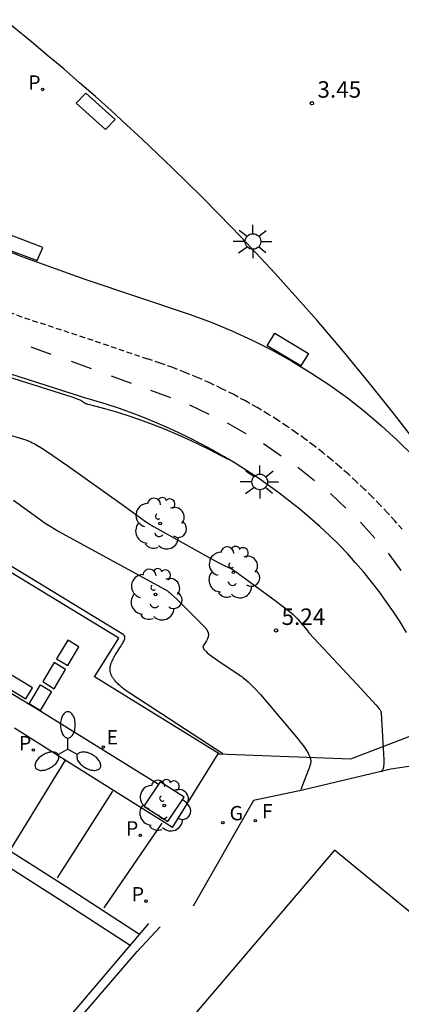
# Model space of a CAD drawing. Units: metres. Extents: x 583943 to 584724, y 4794743 to 4795350.
# Drawn here: x 584554 to 584571, y 4795146 to 4795191 of the extents above; entities that cross this region are included whole.
import ezdxf

# ---------------------------------------------------------------- set-up
doc = ezdxf.new("R2010")
doc.units = ezdxf.units.M
doc.header["$LTSCALE"] = 0.5
doc.linetypes.add('TRAZOS_NORMALES', pattern=[0.75, 0.5, -0.25])
doc.layers.get('0').update_dxf_attribs({"color": 11, "linetype": 'CONTINUOUS'})
for name, color, linetype in [('020101', 3, 'CABEZA_TALUD'), ('020104', 34, 'CONTINUOUS'), ('020204', 9, 'CONTINUOUS'), ('020308', 9, 'CONTINUOUS'), ('060108', 9, 'CONTINUOUS'), ('060112', 1, 'TRAZOS_NORMALES'), ('060113', 4, 'CONTINUOUS'), ('060119', 9, 'CONTINUOUS'), ('060130', 9, 'CONTINUOUS'), ('070108', 9, 'VALLA'), ('070112', 6, 'CONTINUOUS'), ('090101', 1, 'CONTINUOUS'), ('100101', 9, 'CONTINUOUS'), ('100116', 9, 'CONTINUOUS'), ('100202', 3, 'CONTINUOUS'), ('210102', 4, 'CONTINUOUS'), ('210203', 4, 'CONTINUOUS'), ('210303', 4, 'CONTINUOUS'), ('220207', 9, 'CONTINUOUS'), ('220307', 9, 'CONTINUOUS'), ('230204', 9, 'CONTINUOUS'), ('230304', 9, 'CONTINUOUS'), ('240204', 9, 'CONTINUOUS'), ('240304', 9, 'CONTINUOUS'), ('250205', 9, 'CONTINUOUS'), ('250206', 9, 'CONTINUOUS'), ('260101', 9, 'CONTINUOUS'), ('270104', 9, 'CONTINUOUS')]:
    doc.layers.add(name, color=color, linetype=linetype)
doc.layers.add('020105', color=24, linetype='CONTINUOUS', lineweight=30)
doc.layers.add('ambito', color=4, linetype='CONTINUOUS', lineweight=30)
doc.styles.add('ARIAL', font='arial.ttf')
doc.styles.add('ROMANS', font='ROMANS')
doc.linetypes.add('CABEZA_TALUD', pattern='A,0.1,[204,DONOSTI.shx,S=0.15,R=0,X=0,Y=0],0,0.2', length=0.3)
doc.linetypes.add('VALLA', pattern='A,1,[200,DONOSTI.shx,S=0.1,R=0,X=0,Y=0],1', length=2)

# ---------------------------------------------------------------- blocks, each defined once
blk = doc.blocks.new('COTAPU')
blk.add_circle((0, 0), 0.075)
blk = doc.blocks.new('FAROLA')
for p, q in [((-0.63, 0.51), (-0.255, 0.245)), ((0, 0.355), (0, 0.755)), ((0.605, 0.49), (0.276, 0.223)), ((-0.355, 0), (-0.895, 0)), ((0.355, 0), (0.855, 0)), ((-0.65, -0.52), (-0.255, -0.24)), ((0, -0.355), (0, -0.755)), ((0.585, -0.52), (0.256, -0.246))]:
    blk.add_line(p, q)
blk.add_circle((0, 0), 0.355)
blk = doc.blocks.new('ARBOL')
blk.add_circle((0, 0), 0.0587)
for centre, radius, start, end in [((-0.564, 0.381), 0.532, 92.28, 254.58), ((-0.28, 0.855), 0.3, 359.2878, 173.6078), ((0.097, 0.97), 0.21, 23.1565, 160.4665), ((0.438, 0.881), 0.24, 301.578, 139.328), ((0.656, 0.288), 0.443, 319.8556, 114.7656), ((-0.091, 0.321), 0.12, 119.14, 310.56), ((0.819, -0.249), 0.383, 235.5275, 62.0275), ((-0.556, -0.339), 0.555, 142.64, 266.54), ((-0.039, -0.384), 0.21, 189.64, 323.88), ((0.299, -0.624), 0.532, 224.67, 0.24), ((-0.301, -0.676), 0.45, 213.78, 295.32)]:
    blk.add_arc(centre, radius, start, end)
blk = doc.blocks.new('FAROLM')
for q in [(0, 0.5), (0.433, -0.25), (-0.433, -0.25)]:
    blk.add_line((0, 0), q)
for points in [[(0, 0.5, 0.159986), (0.117, 0.538, 0.106322), (0.238, 0.675, 0.071006), (0.309, 0.858, 0.057309), (0.337, 1.099, 0.057309), (0.309, 1.339, 0.071006), (0.238, 1.522, 0.106322), (0.117, 1.659, 0.159986), (0, 1.697, 0.159986), (-0.117, 1.659, 0.106322), (-0.238, 1.522, 0.071006), (-0.309, 1.339, 0.057309), (-0.337, 1.099, 0.057309), (-0.309, 0.858, 0.071006), (-0.238, 0.675, 0.106322), (-0.117, 0.538, 0.159986)], [(-0.433, -0.25, 0.159986), (-0.525, -0.168, 0.106322), (-0.704, -0.131, 0.071006), (-0.898, -0.161, 0.057309), (-1.12, -0.258, 0.057309), (-1.315, -0.402, 0.071006), (-1.437, -0.555, 0.106322), (-1.495, -0.728, 0.159986), (-1.47, -0.849, 0.159986), (-1.378, -0.931, 0.106322), (-1.199, -0.967, 0.071006), (-1.005, -0.937, 0.057309), (-0.783, -0.841, 0.057309), (-0.588, -0.697, 0.071006), (-0.466, -0.544, 0.106322), (-0.408, -0.371, 0.159986)], [(0.433, -0.25, 0.159986), (0.408, -0.371, 0.106322), (0.466, -0.544, 0.071006), (0.588, -0.697, 0.057309), (0.783, -0.841, 0.057309), (1.005, -0.937, 0.071006), (1.199, -0.967, 0.106322), (1.378, -0.931, 0.159986), (1.47, -0.849, 0.159986), (1.495, -0.728, 0.106322), (1.437, -0.555, 0.071006), (1.315, -0.402, 0.057309), (1.12, -0.258, 0.057309), (0.898, -0.161, 0.071006), (0.704, -0.131, 0.106322), (0.525, -0.168, 0.159986)]]:
    blk.add_lwpolyline(points, format="xyb", close=True)
blk = doc.blocks.new('PLUVI2')
blk.add_circle((0, 0), 0.055)
blk = doc.blocks.new('REGALU')
blk.add_circle((0, 0), 0.055)
blk = doc.blocks.new('REGAS')
blk.add_circle((0, 0), 0.055)
blk = doc.blocks.new('OPTICA')
blk.add_circle((0, 0), 0.055)

msp = doc.modelspace()

# ---------------------------------------------------------------- linework, layer by layer
at = {"layer": '020101'}
msp.add_polyline3d([(584580.801, 4795151.277, 4.224), (584578.222, 4795152.716, 3.992), (584575.958, 4795154.9, 4.018), (584574.272, 4795157.092, 4.237), (584570.997, 4795156.619, 4.885), (584566.988, 4795155.658, 5.978), (584564.764, 4795155.184, 6.39), (584562.025, 4795150.387, 6.443)], dxfattribs=at)
at = {"layer": '020104'}
for points, elevation in [([(584553.23, 4795174.566), (584555.973, 4795173.708), (584556.5, 4795173.535), (584556.673, 4795173.474), (584556.773, 4795173.435), (584556.827, 4795173.412), (584556.862, 4795173.396), (584556.894, 4795173.381), (584556.922, 4795173.367), (584556.947, 4795173.353), (584556.97, 4795173.339), (584556.992, 4795173.325), (584557.019, 4795173.307), (584557.065, 4795173.274), (584557.079, 4795173.264), (584557.095, 4795173.255), (584557.112, 4795173.246), (584557.126, 4795173.24), (584557.141, 4795173.234), (584557.157, 4795173.227), (584557.181, 4795173.219), (584557.22, 4795173.206), (584557.306, 4795173.182), (584557.53, 4795173.125), (584558.053, 4795172.986), (584558.577, 4795172.834), (584559.101, 4795172.669), (584559.626, 4795172.49), (584560.149, 4795172.299), (584560.673, 4795172.094), (584561.195, 4795171.876), (584561.716, 4795171.645), (584562.236, 4795171.4), (584562.755, 4795171.142), (584563.271, 4795170.871), (584563.392, 4795170.808), (584563.572, 4795170.723), (584563.59, 4795170.717), (584563.607, 4795170.715), (584563.627, 4795170.716), (584563.644, 4795170.718), (584563.663, 4795170.721)], 4), ([(584553.853, 4795168.834), (584555.133, 4795167.91), (584555.295, 4795167.796), (584555.516, 4795167.651), (584555.91, 4795167.411), (584559.221, 4795165.607), (584560.746, 4795164.785), (584560.765, 4795164.774), (584560.784, 4795164.763), (584560.803, 4795164.751), (584560.828, 4795164.733), (584560.854, 4795164.714), (584560.888, 4795164.688), (584560.93, 4795164.654), (584561.007, 4795164.586), (584561.26, 4795164.348), (584562.486, 4795163.132), (584562.519, 4795163.099), (584562.534, 4795163.082), (584562.548, 4795163.066), (584562.562, 4795163.05), (584562.575, 4795163.035), (584562.588, 4795163.019), (584562.6, 4795163.004), (584562.611, 4795162.989), (584562.622, 4795162.974), (584562.632, 4795162.96), (584562.641, 4795162.945), (584562.65, 4795162.931), (584562.658, 4795162.917), (584562.665, 4795162.903), (584562.672, 4795162.889), (584562.678, 4795162.875), (584562.684, 4795162.861), (584562.689, 4795162.848), (584562.694, 4795162.834), (584562.698, 4795162.821), (584562.701, 4795162.808), (584562.704, 4795162.794), (584562.707, 4795162.781), (584562.709, 4795162.768), (584562.71, 4795162.755), (584562.711, 4795162.742), (584562.712, 4795162.729), (584562.712, 4795162.716), (584562.711, 4795162.703), (584562.71, 4795162.69), (584562.709, 4795162.677), (584562.707, 4795162.664), (584562.704, 4795162.651), (584562.701, 4795162.638), (584562.698, 4795162.625), (584562.695, 4795162.612), (584562.691, 4795162.599), (584562.686, 4795162.586), (584562.681, 4795162.572), (584562.676, 4795162.559), (584562.67, 4795162.545), (584562.665, 4795162.532), (584562.658, 4795162.518), (584562.652, 4795162.504), (584562.637, 4795162.476), (584562.621, 4795162.447), (584562.596, 4795162.402), (584562.481, 4795162.223), (584562.472, 4795162.205), (584562.466, 4795162.176), (584562.466, 4795162.166), (584562.467, 4795162.155), (584562.469, 4795162.144), (584562.472, 4795162.133), (584562.477, 4795162.122), (584562.482, 4795162.11), (584562.488, 4795162.098), (584562.495, 4795162.085), (584562.503, 4795162.072), (584562.513, 4795162.059), (584562.523, 4795162.045), (584562.534, 4795162.031), (584562.547, 4795162.017), (584562.56, 4795162.002), (584562.574, 4795161.987), (584562.59, 4795161.971), (584562.606, 4795161.955), (584562.623, 4795161.939), (584562.661, 4795161.905), (584562.703, 4795161.869), (584562.772, 4795161.813), (584562.879, 4795161.731), (584563.14, 4795161.545), (584564.117, 4795160.898), (584564.172, 4795160.861), (584564.227, 4795160.822), (584564.284, 4795160.779), (584564.341, 4795160.734), (584564.429, 4795160.659), (584564.52, 4795160.578), (584564.647, 4795160.458), (584564.816, 4795160.287), (584565.075, 4795160.009), (584566.788, 4795157.975), (584566.931, 4795157.797), (584567.013, 4795157.69), (584567.084, 4795157.592), (584567.146, 4795157.501), (584567.174, 4795157.459), (584567.199, 4795157.418), (584567.222, 4795157.379), (584567.243, 4795157.342), (584567.263, 4795157.306), (584567.28, 4795157.272), (584567.295, 4795157.239), (584567.309, 4795157.208), (584567.321, 4795157.177), (584567.331, 4795157.148), (584567.34, 4795157.12), (584567.347, 4795157.093), (584567.353, 4795157.067), (584567.357, 4795157.042), (584567.36, 4795157.018), (584567.362, 4795156.995), (584567.363, 4795156.972), (584567.363, 4795156.95), (584567.361, 4795156.928), (584567.359, 4795156.907), (584567.356, 4795156.886), (584567.352, 4795156.866), (584567.347, 4795156.845), (584567.342, 4795156.825), (584567.336, 4795156.806), (584567.329, 4795156.786), (584567.315, 4795156.746), (584566.909, 4795155.693)], 6), ([(584563.363, 4795157.306), (584559.191, 4795160.038), (584559.071, 4795160.118), (584558.96, 4795160.196), (584558.858, 4795160.272), (584558.81, 4795160.309), (584558.764, 4795160.345), (584558.721, 4795160.381), (584558.68, 4795160.417), (584558.641, 4795160.452), (584558.604, 4795160.486), (584558.568, 4795160.52), (584558.535, 4795160.554), (584558.504, 4795160.587), (584558.475, 4795160.621), (584558.448, 4795160.653), (584558.422, 4795160.686), (584558.399, 4795160.718), (584558.377, 4795160.75), (584558.357, 4795160.781), (584558.339, 4795160.813), (584558.322, 4795160.844), (584558.308, 4795160.875), (584558.294, 4795160.906), (584558.283, 4795160.937), (584558.273, 4795160.967), (584558.265, 4795160.998), (584558.258, 4795161.028), (584558.252, 4795161.059), (584558.248, 4795161.089), (584558.246, 4795161.119), (584558.245, 4795161.15), (584558.245, 4795161.18), (584558.247, 4795161.211), (584558.25, 4795161.241), (584558.254, 4795161.272), (584558.26, 4795161.303), (584558.267, 4795161.334), (584558.274, 4795161.365), (584558.284, 4795161.396), (584558.294, 4795161.428), (584558.305, 4795161.459), (584558.317, 4795161.491), (584558.331, 4795161.523), (584558.345, 4795161.556), (584558.361, 4795161.589), (584558.377, 4795161.622), (584558.394, 4795161.656), (584558.431, 4795161.724), (584558.493, 4795161.829), (584558.714, 4795162.175), (584558.783, 4795162.283), (584558.82, 4795162.346), (584558.844, 4795162.388), (584558.864, 4795162.426), (584558.876, 4795162.449), (584558.886, 4795162.471), (584558.89, 4795162.481), (584558.895, 4795162.491), (584558.898, 4795162.501), (584558.905, 4795162.519), (584558.911, 4795162.536), (584558.915, 4795162.552), (584558.918, 4795162.567), (584558.92, 4795162.581), (584558.921, 4795162.6), (584558.92, 4795162.617), (584558.917, 4795162.633), (584558.911, 4795162.647), (584558.905, 4795162.661), (584558.896, 4795162.673), (584558.887, 4795162.686), (584558.876, 4795162.698), (584558.852, 4795162.723), (584558.835, 4795162.735), (584553.712, 4795165.861)], 7)]:
    msp.add_lwpolyline(points, dxfattribs=dict(at, elevation=elevation))
at = {"layer": '020105', "elevation": 5}
msp.add_lwpolyline([(584553.393, 4795171.891), (584554.414, 4795171.575), (584554.443, 4795171.565), (584554.472, 4795171.555), (584554.503, 4795171.543), (584554.535, 4795171.531), (584554.567, 4795171.517), (584554.636, 4795171.486), (584554.709, 4795171.45), (584554.786, 4795171.411), (584554.911, 4795171.342), (584555.094, 4795171.235), (584555.406, 4795171.039), (584556.33, 4795170.408), (584558.785, 4795168.636), (584559.799, 4795167.909), (584560.033, 4795167.751), (584560.142, 4795167.682), (584560.219, 4795167.636), (584560.378, 4795167.548), (584562.576, 4795166.332), (584563.193, 4795165.996), (584563.461, 4795165.861), (584563.725, 4795165.736), (584563.741, 4795165.728), (584563.75, 4795165.723), (584563.771, 4795165.711), (584563.808, 4795165.689), (584563.922, 4795165.614), (584565.739, 4795164.281), (584566.387, 4795163.791), (584566.401, 4795163.78), (584566.558, 4795163.64), (584566.573, 4795163.626), (584566.754, 4795163.446), (584566.934, 4795163.25), (584567.022, 4795163.145), (584567.11, 4795163.037), (584567.197, 4795162.924), (584567.283, 4795162.807), (584567.296, 4795162.791), (584569.67, 4795160.244), (584570.325, 4795159.533), (584570.425, 4795159.418), (584570.465, 4795159.371), (584570.489, 4795159.339), (584570.505, 4795159.318), (584570.538, 4795159.27), (584570.544, 4795159.254), (584570.547, 4795159.24), (584570.55, 4795159.223), (584570.553, 4795159.203), (584570.56, 4795159.152), (584570.668, 4795157.313), (584570.679, 4795157.039), (584570.681, 4795156.926), (584570.68, 4795156.849), (584570.678, 4795156.81), (584570.676, 4795156.775), (584570.674, 4795156.754), (584570.672, 4795156.734), (584570.67, 4795156.716), (584570.667, 4795156.7), (584570.664, 4795156.685), (584570.661, 4795156.671), (584570.655, 4795156.653), (584570.65, 4795156.636), (584570.643, 4795156.621), (584570.636, 4795156.607), (584570.626, 4795156.59), (584570.615, 4795156.574), (584570.606, 4795156.561), (584570.599, 4795156.547), (584570.594, 4795156.533), (584570.59, 4795156.516), (584570.587, 4795156.506), (584570.583, 4795156.484)], dxfattribs=at)
at = {"layer": '060108'}
for points in [[(584572.299, 4795171.263, 4.032), (584571.172, 4795172.727, 3.988), (584570.022, 4795174.172, 3.943), (584568.847, 4795175.598, 3.899), (584567.648, 4795177.003, 3.855), (584567.019, 4795177.722, 3.849), (584566.383, 4795178.435, 3.842), (584565.741, 4795179.143, 3.836), (584565.093, 4795179.846, 3.83), (584564.439, 4795180.542, 3.824), (584563.779, 4795181.233, 3.817), (584563.113, 4795181.918, 3.811), (584562.441, 4795182.597, 3.805), (584561.763, 4795183.271, 3.799), (584561.079, 4795183.938, 3.792), (584560.39, 4795184.599, 3.786), (584559.695, 4795185.255, 3.78), (584558.994, 4795185.904, 3.774), (584558.287, 4795186.547, 3.767), (584557.575, 4795187.184, 3.761), (584556.857, 4795187.815, 3.755), (584556.134, 4795188.439, 3.749), (584555.405, 4795189.057, 3.742), (584554.671, 4795189.669, 3.736), (584553.776, 4795190.395, 3.727)], [(584561.077, 4795153.969, 6.842), (584556.204, 4795157.027, 6.876), (584553.899, 4795158.473, 6.893)]]:
    msp.add_polyline3d(points, dxfattribs=at)
at = {"layer": '060112'}
msp.add_polyline3d([(584571.521, 4795167.517, 4.114), (584571.19, 4795167.896, 4.104), (584570.853, 4795168.268, 4.094), (584570.508, 4795168.634, 4.084), (584570.156, 4795168.994, 4.074), (584569.798, 4795169.346, 4.064), (584569.433, 4795169.692, 4.054), (584569.061, 4795170.03, 4.044), (584568.683, 4795170.362, 4.034), (584568.299, 4795170.686, 4.024), (584567.908, 4795171.002, 4.014), (584567.512, 4795171.312, 4.004), (584567.109, 4795171.613, 3.994), (584566.701, 4795171.907, 3.984), (584566.288, 4795172.193, 3.974), (584565.869, 4795172.471, 3.964), (584565.445, 4795172.741, 3.954), (584564.924, 4795173.052, 3.947), (584564.397, 4795173.35, 3.94), (584563.862, 4795173.636, 3.932), (584563.32, 4795173.908, 3.925), (584562.772, 4795174.168, 3.918), (584562.218, 4795174.414, 3.911), (584561.658, 4795174.647, 3.904), (584561.093, 4795174.866, 3.896), (584560.522, 4795175.071, 3.889), (584559.947, 4795175.263, 3.882), (584559.955, 4795175.251, 3.88), (584557.1, 4795176.22, 3.876), (584554.237, 4795177.158, 3.878), (584552.82, 4795177.685, 3.877)], dxfattribs=at)
at = {"layer": '060113'}
for points in [[(584483.581, 4795191.429, 6.748), (584486.278, 4795190.065, 6.773), (584494.014, 4795186.141, 6.813), (584501.716, 4795182.151, 6.854), (584509.279, 4795178.153, 6.831), (584516.806, 4795174.087, 6.808), (584523.721, 4795170.262, 6.773), (584530.612, 4795166.396, 6.737), (584532.994, 4795165.099, 6.726), (584535.367, 4795163.785, 6.715), (584537.731, 4795162.455, 6.705), (584540.086, 4795161.109, 6.694), (584542.432, 4795159.747, 6.683), (584544.768, 4795158.369, 6.673), (584547.095, 4795156.976, 6.662), (584549.412, 4795155.566, 6.651), (584552.821, 4795153.453, 6.625), (584556.208, 4795151.305, 6.598), (584559.583, 4795149.118, 6.572)], [(584552.545, 4795152.85, 6.625), (584555.932, 4795150.702, 6.598), (584559.155, 4795148.614, 6.573)]]:
    msp.add_polyline3d(points, dxfattribs=at)
at = {"layer": '060119'}
msp.add_polyline3d([(584559.995, 4795149.602, 6.532), (584548.343, 4795135.901, 6.507), (584538.992, 4795125.057, 6.577), (584528.945, 4795113.074, 6.707), (584521.186, 4795103.986, 6.584), (584501.652, 4795081.184, 6.769), (584485.247, 4795061.893, 6.793), (584471.696, 4795046.415, 6.551)], dxfattribs=at)
at = {"layer": '060130'}
for points in [[(584552.592, 4795180.559, 3.828), (584554.235, 4795179.91, 3.834), (584557.096, 4795178.887, 3.843), (584561.885, 4795177.278, 3.848), (584562.837, 4795176.924, 3.855), (584563.776, 4795176.535, 3.863), (584564.699, 4795176.111, 3.87), (584565.609, 4795175.651, 3.887), (584566.501, 4795175.156, 3.904), (584567.374, 4795174.629, 3.922), (584568.226, 4795174.069, 3.939), (584569.033, 4795173.485, 3.958), (584569.817, 4795172.869, 3.976), (584570.575, 4795172.223, 3.995), (584571.307, 4795171.547, 4.014), (584572.027, 4795170.834, 4.035), (584573.745, 4795169.01, 4.07)], [(584560.439, 4795155.923, 6.891), (584555.103, 4795159.236, 6.94), (584550.341, 4795162.113, 6.934), (584547.274, 4795163.905, 6.952)], [(584561.763, 4795155.071, 6.877), (584561.53, 4795155.219, 6.874)]]:
    msp.add_polyline3d(points, dxfattribs=at)
at = {"layer": '070108'}
msp.add_polyline3d([(584561.077, 4795153.969, 6.827), (584563.157, 4795157.314, 6.918), (584569.179, 4795157.081, 5.589), (584573.808, 4795158.855, 4.26)], dxfattribs=at)
at = {"layer": '070112'}
msp.add_polyline3d([(584450.598, 4795008.778, 6.033), (584450.048, 4795013.965, 5.927), (584450.437, 4795017.455, 6.062), (584451.533, 4795020.742, 6.162), (584452.681, 4795022.699, 5.965), (584455.693, 4795027.481, 6.074), (584456.979, 4795029.264, 5.968), (584461.84, 4795034.825, 6.082), (584464.74, 4795038.526, 6.391), (584476.28, 4795051.274, 6.571), (584487.603, 4795064.694, 6.705), (584502.105, 4795081.698, 6.722), (584517.792, 4795099.825, 6.696), (584532.261, 4795116.699, 6.536), (584550.61, 4795138.043, 6.419), (584559.469, 4795148.325, 6.384), (584560.521, 4795149.448, 6.412)], dxfattribs=at)
at = {"layer": '090101'}
for points in [[(584557.142, 4795187.339, 3.765), (584558.479, 4795186.147, 3.774), (584558.041, 4795185.693, 3.777), (584556.704, 4795186.885, 3.768)], [(584553.57, 4795180.939, 3.851), (584553.306, 4795180.335, 3.852), (584554.926, 4795179.727, 3.851), (584555.19, 4795180.331, 3.85)], [(584565.737, 4795176.427, 3.898), (584567.26, 4795175.508, 3.919), (584566.91, 4795174.94, 3.937), (584565.387, 4795175.859, 3.916)]]:
    msp.add_polyline3d(points, close=True, dxfattribs=at)
at = {"layer": '100101'}
msp.add_polyline3d([(584560.521, 4795156.045, 6.884), (584559.773, 4795154.933, 6.854), (584560.865, 4795154.23, 6.844), (584561.613, 4795155.342, 6.854)], close=True, dxfattribs=at)
at = {"layer": '100116'}
for points in [[(584563.207, 4795157.312, 7.026), (584557.535, 4795160.809, 7.076), (584558.646, 4795162.573, 7.088), (584551.156, 4795167.119, 7.089), (584550.038, 4795165.331, 7.09), (584533.057, 4795174.906, 7.157), (584527.485, 4795178.025, 7.169), (584521.893, 4795181.109, 7.182), (584516.282, 4795184.158, 7.194), (584508.684, 4795188.213, 7.223), (584501.052, 4795192.204, 7.253), (584492.648, 4795196.441, 7.18)], [(584571.723, 4795162.826, 4.254), (584571.427, 4795163.303, 4.243), (584571.118, 4795163.772, 4.232), (584570.798, 4795164.233, 4.221), (584570.466, 4795164.687, 4.209), (584570.124, 4795165.131, 4.198), (584569.77, 4795165.567, 4.187), (584569.405, 4795165.994, 4.176), (584569.03, 4795166.412, 4.165), (584568.644, 4795166.82, 4.154), (584568.212, 4795167.236, 4.139), (584567.77, 4795167.643, 4.125), (584567.32, 4795168.039, 4.11), (584566.861, 4795168.426, 4.096), (584566.393, 4795168.801, 4.081), (584565.916, 4795169.166, 4.067), (584565.432, 4795169.52, 4.052), (584564.939, 4795169.863, 4.038), (584564.439, 4795170.195, 4.023), (584563.932, 4795170.515, 4.009), (584563.417, 4795170.824, 3.994), (584562.907, 4795171.114, 3.99), (584562.392, 4795171.393, 3.987), (584561.87, 4795171.661, 3.983), (584561.342, 4795171.917, 3.979), (584560.809, 4795172.161, 3.976), (584560.27, 4795172.393, 3.972), (584559.727, 4795172.614, 3.968), (584559.178, 4795172.822, 3.965), (584558.625, 4795173.018, 3.961), (584558.068, 4795173.202, 3.957), (584557.508, 4795173.373, 3.954), (584556.943, 4795173.532, 3.95), (584553.308, 4795174.7, 3.944)]]:
    msp.add_polyline3d(points, dxfattribs=at)
at = {"layer": '210102'}
for points in [[(584556.325, 4795162.482, 6.94), (584555.813, 4795161.63, 6.942), (584556.318, 4795161.324, 6.936), (584556.83, 4795162.176, 6.942)], [(584555.697, 4795161.464, 6.939), (584555.184, 4795160.596, 6.938), (584555.709, 4795160.271, 6.939), (584556.222, 4795161.139, 6.937)], [(584555.085, 4795160.448, 6.938), (584555.58, 4795160.143, 6.943), (584555.062, 4795159.279, 6.926), (584554.567, 4795159.584, 6.943)]]:
    msp.add_polyline3d(points, close=True, dxfattribs=at)
at = {"layer": '260101'}
for points in [[(584554.64, 4795175.81, 3.903), (584555.552, 4795175.481, 3.903)], [(584556.467, 4795175.151, 3.904), (584557.379, 4795174.822, 3.904)], [(584558.294, 4795174.492, 3.904), (584559.206, 4795174.163, 3.904)], [(584560.082, 4795173.836, 3.908), (584560.994, 4795173.507, 3.908)], [(584561.856, 4795173.166, 3.939), (584562.733, 4795172.751, 3.939)], [(584563.57, 4795172.356, 3.971), (584564.41, 4795171.872, 3.971)], [(584565.213, 4795171.41, 4.002), (584566.012, 4795170.861, 4.002)], [(584566.775, 4795170.336, 4.034), (584567.532, 4795169.73, 4.034)], [(584568.255, 4795169.15, 4.071), (584568.956, 4795168.48, 4.071)], [(584569.63, 4795167.846, 4.109), (584570.273, 4795167.12, 4.109)], [(584570.887, 4795166.427, 4.148), (584571.465, 4795165.648, 4.148)], [(584556.199, 4795157.019, 6.772), (584553.74, 4795153.026, 6.634)], [(584555.856, 4795151.673, 6.6), (584558.371, 4795155.612, 6.759)], [(584557.973, 4795150.314, 6.575), (584560.605, 4795154.154, 6.719)]]:
    msp.add_polyline3d(points, dxfattribs=at)
at = {"layer": '270104'}
msp.add_polyline3d([(584553.573, 4795161.007, 6.92), (584553.261, 4795160.505, 6.922), (584554.411, 4795159.807, 6.92), (584554.723, 4795160.309, 6.936)], close=True, dxfattribs=at)
at = {"layer": 'ambito', "color": 4, "elevation": 3.16}
msp.add_lwpolyline([(584212.438, 4795287.139), (584291.795, 4795309.094), (584337.533, 4795309.364), (584397.247, 4795301.793), (584458.723, 4795287.934), (584507.537, 4795268.909), (584552.838, 4795259.581), (584646.29, 4795187.278), (584665.773, 4795162.249), (584718.82, 4795116.161), (584724.124, 4795097.944), (584706.306, 4795095.361), (584688.216, 4795128.941), (584645.778, 4795156.675), (584637.551, 4795140.2), (584687.487, 4795085.397), (584663.546, 4795074.883), (584568.439, 4795152.927), (584450.048, 4795013.965), (584563.987, 4794922.345)], dxfattribs=at)

# ---------------------------------------------------------------- block references
at = {"layer": '020204'}
for p in [(584567.418, 4795186.884, 3.446), (584565.787, 4795162.918, 5.237)]:
    msp.add_blockref('COTAPU', p, dxfattribs=at)
at = {"layer": '100202'}
for p in [(584560.516, 4795167.779, 4.881), (584563.848, 4795165.56, 5.026), (584560.311, 4795164.55, 6.186), (584560.707, 4795154.961, 6.792)]:
    msp.add_blockref('ARBOL', p, dxfattribs=at)
at = {"layer": '210203'}
for p in [(584555.176, 4795187.508, 3.761), (584554.756, 4795157.48, 6.762), (584559.619, 4795153.608, 6.676), (584559.878, 4795150.614, 6.602)]:
    msp.add_blockref('PLUVI2', p, dxfattribs=at)
at = {"layer": '220207'}
msp.add_blockref('REGALU', (584557.936, 4795157.615, 6.902), dxfattribs=at)
at = {"layer": '230204'}
msp.add_blockref('REGAS', (584563.367, 4795154.183, 6.746), dxfattribs=at)
at = {"layer": '240204'}
msp.add_blockref('OPTICA', (584564.84, 4795154.271, 6.641), dxfattribs=at)
at = {"layer": '250205'}
msp.add_blockref('FAROLM', (584556.325, 4795157.525, 6.884), dxfattribs=at)
at = {"layer": '250206'}
for p in [(584564.733, 4795180.597, 3.749), (584565.045, 4795169.667, 4.001)]:
    msp.add_blockref('FAROLA', p, dxfattribs=at)

# ---------------------------------------------------------------- texts
at = {"layer": '020308', "style": 'ARIAL'}
for s, p in [('3.45', (584567.668, 4795187.134)), ('5.24', (584566.037, 4795163.168))]:
    msp.add_text(s, height=0.75, dxfattribs=at).set_placement(p)
at = {"layer": '210303', "style": 'ROMANS'}
for p in [(584554.523, 4795187.498), (584554.103, 4795157.47), (584558.966, 4795153.598), (584559.225, 4795150.604)]:
    msp.add_text('P', height=0.65, dxfattribs=at).set_placement(p)
at = {"layer": '220307', "style": 'ROMANS'}
msp.add_text('E', height=0.65, dxfattribs=at).set_placement((584558.082, 4795157.737))
at = {"layer": '230304', "style": 'ROMANS'}
msp.add_text('G', height=0.65, dxfattribs=at).set_placement((584563.673, 4795154.289))
at = {"layer": '240304', "style": 'ROMANS'}
msp.add_text('F', height=0.65, dxfattribs=at).set_placement((584565.146, 4795154.377))

doc.saveas('drawing.dxf')
